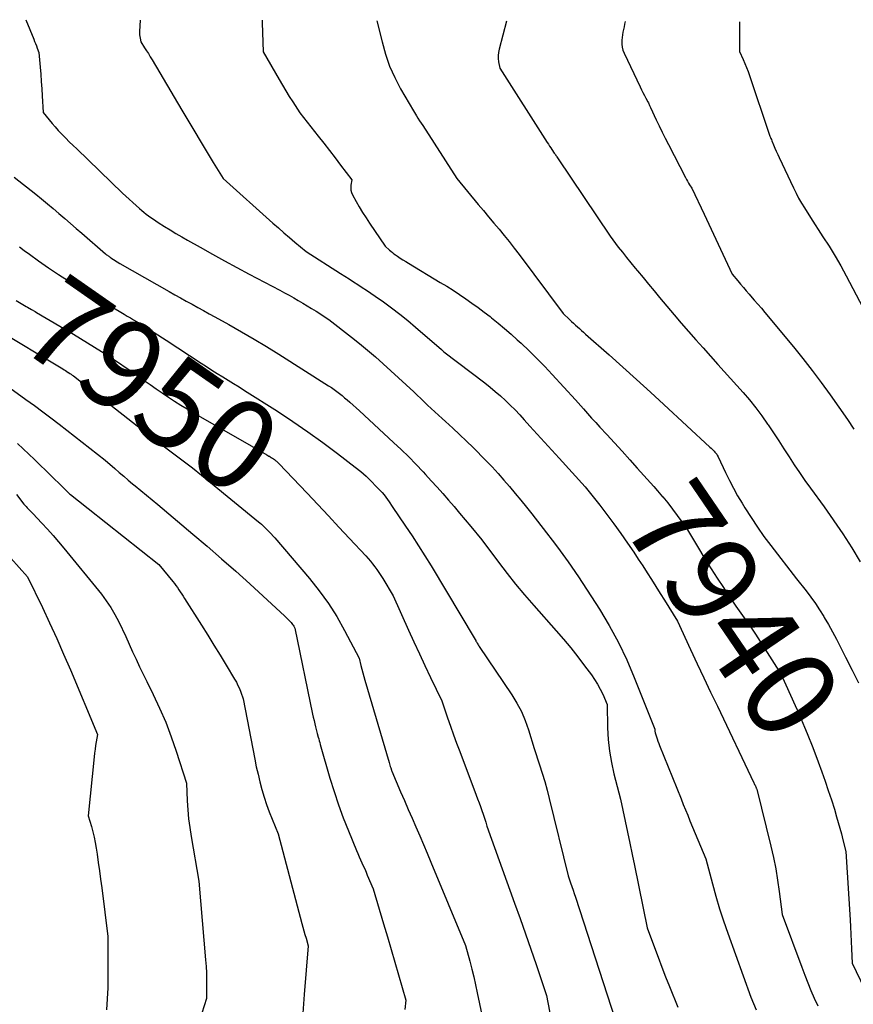
# Model space of a CAD drawing. Units: inches. Extents: x 2609447 to 2612402, y 1507319 to 1510010.
# Drawn here: x 2609713 to 2609846, y 1509828 to 1509985 of the extents above; entities that cross this region are included whole.
import ezdxf
from ezdxf.enums import TextEntityAlignment as Align

# ---------------------------------------------------------------- set-up
doc = ezdxf.new("R2010")
doc.units = ezdxf.units.IN
doc.header["$MEASUREMENT"] = 0
doc.layers.add('Tile_2643_34_SW_contour_2ft', color=34, linetype='Continuous')
doc.layers.add('Tile_2643_34_SW_contour_anno_2ft', color=110, linetype='Continuous')
doc.styles.add('Arial', font='arial.ttf')

msp = doc.modelspace()

# ---------------------------------------------------------------- linework, layer by layer
at = {"layer": 'Tile_2643_34_SW_contour_2ft'}
for points in [[(2609713.58, 1509985.07, 7944), (2609714.87, 1509981.95, 7944), (2609715.01, 1509981.6, 7944), (2609715.16, 1509981.25, 7944), (2609715.29, 1509980.89, 7944), (2609715.43, 1509980.53, 7944), (2609715.7, 1509979.82, 7944), (2609715.89, 1509977.51, 7944), (2609715.99, 1509976.35, 7944), (2609716.07, 1509975.19, 7944), (2609716.15, 1509974.04, 7944), (2609716.22, 1509972.88, 7944), (2609716.36, 1509970.24, 7944), (2609717.31, 1509969.07, 7944), (2609717.79, 1509968.5, 7944), (2609718.28, 1509967.93, 7944), (2609718.79, 1509967.37, 7944), (2609719.3, 1509966.83, 7944), (2609719.4, 1509966.73, 7944), (2609719.98, 1509966.15, 7944), (2609720.55, 1509965.57, 7944), (2609721.14, 1509964.99, 7944), (2609721.73, 1509964.42, 7944), (2609729.03, 1509957.36, 7944), (2609731.77, 1509954.91, 7944), (2609732.12, 1509954.6, 7944), (2609732.48, 1509954.3, 7944), (2609732.84, 1509954.01, 7944), (2609733.22, 1509953.72, 7944), (2609733.6, 1509953.45, 7944), (2609733.98, 1509953.18, 7944), (2609734.37, 1509952.92, 7944), (2609734.76, 1509952.67, 7944), (2609735.78, 1509952.03, 7944), (2609736.69, 1509951.47, 7944), (2609737.6, 1509950.91, 7944), (2609738.53, 1509950.37, 7944), (2609739.45, 1509949.84, 7944), (2609741.47, 1509948.69, 7944), (2609743.42, 1509947.6, 7944), (2609745.37, 1509946.52, 7944), (2609747.33, 1509945.46, 7944), (2609749.3, 1509944.41, 7944), (2609754.21, 1509941.82, 7944), (2609754.95, 1509941.43, 7944), (2609755.68, 1509941.03, 7944), (2609756.41, 1509940.62, 7944), (2609757.14, 1509940.2, 7944), (2609757.86, 1509939.77, 7944), (2609758.57, 1509939.34, 7944), (2609759.28, 1509938.9, 7944), (2609759.99, 1509938.46, 7944), (2609762.01, 1509937.16, 7944), (2609765.64, 1509934.34, 7944), (2609766.94, 1509933.31, 7944), (2609768.22, 1509932.26, 7944), (2609769.48, 1509931.18, 7944), (2609770.72, 1509930.08, 7944), (2609771.94, 1509928.96, 7944), (2609773.16, 1509927.83, 7944), (2609774.38, 1509926.7, 7944), (2609775.59, 1509925.57, 7944), (2609777.25, 1509924, 7944), (2609777.82, 1509923.46, 7944), (2609778.39, 1509922.93, 7944), (2609778.97, 1509922.4, 7944), (2609779.55, 1509921.88, 7944), (2609780.13, 1509921.35, 7944), (2609780.7, 1509920.83, 7944), (2609781.28, 1509920.3, 7944), (2609781.85, 1509919.76, 7944), (2609785.09, 1509916.72, 7944), (2609787.14, 1509914.6, 7944), (2609788.11, 1509913.58, 7944), (2609789.07, 1509912.55, 7944), (2609790, 1509911.5, 7944), (2609790.92, 1509910.44, 7944), (2609791.83, 1509909.36, 7944), (2609792.73, 1509908.27, 7944), (2609793.61, 1509907.18, 7944), (2609794.48, 1509906.07, 7944), (2609796.83, 1509903.06, 7944), (2609797.71, 1509901.91, 7944), (2609798.58, 1509900.76, 7944), (2609799.44, 1509899.59, 7944), (2609800.29, 1509898.41, 7944), (2609801.96, 1509896.05, 7944), (2609805.28, 1509890.87, 7944), (2609806.86, 1509888.23, 7944), (2609808.33, 1509885.55, 7944), (2609809.65, 1509882.78, 7944), (2609810.85, 1509879.96, 7944), (2609814.12, 1509871.66, 7944), (2609814.14, 1509871.42, 7944), (2609814.15, 1509871.3, 7944), (2609814.17, 1509871.18, 7944), (2609814.2, 1509871.07, 7944), (2609814.23, 1509870.95, 7944), (2609814.39, 1509870.47, 7944), (2609814.51, 1509870.11, 7944), (2609814.63, 1509869.76, 7944), (2609814.76, 1509869.41, 7944), (2609814.9, 1509869.06, 7944), (2609818.33, 1509860.53, 7944), (2609818.68, 1509859.66, 7944), (2609819.04, 1509858.79, 7944), (2609819.39, 1509857.92, 7944), (2609819.75, 1509857.05, 7944), (2609822.29, 1509850.94, 7944), (2609823.34, 1509846.95, 7944), (2609823.89, 1509844.96, 7944), (2609824.48, 1509842.98, 7944), (2609825.12, 1509841.02, 7944), (2609825.79, 1509839.07, 7944), (2609829.48, 1509828.85, 7944), (2609830.35, 1509826.8, 7944)], [(2609731.87, 1509985.02, 7942), (2609731.77, 1509983.21, 7942), (2609731.76, 1509982.93, 7942), (2609731.77, 1509982.65, 7942), (2609731.81, 1509982.37, 7942), (2609731.86, 1509982.1, 7942), (2609731.98, 1509981.55, 7942), (2609732.59, 1509980.6, 7942), (2609732.89, 1509980.12, 7942), (2609733.19, 1509979.65, 7942), (2609733.49, 1509979.16, 7942), (2609733.77, 1509978.68, 7942), (2609738.52, 1509970.59, 7942), (2609743.56, 1509962.25, 7942), (2609743.81, 1509961.82, 7942), (2609744.07, 1509961.39, 7942), (2609744.33, 1509960.97, 7942), (2609744.6, 1509960.54, 7942), (2609745.12, 1509959.69, 7942), (2609753.08, 1509952.57, 7942), (2609753.96, 1509951.8, 7942), (2609754.84, 1509951.03, 7942), (2609755.73, 1509950.27, 7942), (2609756.62, 1509949.52, 7942), (2609758.42, 1509948.03, 7942), (2609763.9, 1509944.52, 7942), (2609764.6, 1509944.07, 7942), (2609765.29, 1509943.63, 7942), (2609765.99, 1509943.18, 7942), (2609766.68, 1509942.74, 7942), (2609767.38, 1509942.29, 7942), (2609768.07, 1509941.84, 7942), (2609768.75, 1509941.37, 7942), (2609769.43, 1509940.9, 7942), (2609770.75, 1509939.96, 7942), (2609772.07, 1509939, 7942), (2609773.38, 1509938, 7942), (2609774.65, 1509936.97, 7942), (2609775.9, 1509935.92, 7942), (2609780.02, 1509932.34, 7942), (2609780.18, 1509932.21, 7942), (2609780.24, 1509932.16, 7942), (2609780.3, 1509932.1, 7942), (2609780.36, 1509932.05, 7942), (2609780.42, 1509932.01, 7942), (2609786.96, 1509927.03, 7942), (2609787.81, 1509926.36, 7942), (2609788.64, 1509925.67, 7942), (2609789.46, 1509924.95, 7942), (2609790.25, 1509924.22, 7942), (2609791.03, 1509923.47, 7942), (2609791.8, 1509922.7, 7942), (2609792.54, 1509921.92, 7942), (2609793.27, 1509921.12, 7942), (2609794.15, 1509920.13, 7942), (2609795.32, 1509918.84, 7942), (2609796.49, 1509917.54, 7942), (2609797.66, 1509916.26, 7942), (2609798.84, 1509914.97, 7942), (2609803.02, 1509910.43, 7942), (2609805.33, 1509907.47, 7942), (2609806.47, 1509905.98, 7942), (2609807.59, 1509904.47, 7942), (2609808.68, 1509902.95, 7942), (2609809.75, 1509901.41, 7942), (2609810.76, 1509899.94, 7942), (2609811.48, 1509898.86, 7942), (2609812.2, 1509897.77, 7942), (2609812.9, 1509896.68, 7942), (2609813.6, 1509895.58, 7942), (2609814.29, 1509894.48, 7942), (2609814.98, 1509893.37, 7942), (2609815.67, 1509892.27, 7942), (2609816.36, 1509891.17, 7942), (2609817.75, 1509888.94, 7942), (2609819.86, 1509884.4, 7942), (2609820.92, 1509882.13, 7942), (2609821.98, 1509879.86, 7942), (2609823.05, 1509877.59, 7942), (2609824.13, 1509875.33, 7942), (2609829.97, 1509863.09, 7942), (2609830.03, 1509862.97, 7942), (2609830.09, 1509862.84, 7942), (2609830.15, 1509862.72, 7942), (2609830.2, 1509862.59, 7942), (2609830.26, 1509862.48, 7942), (2609830.29, 1509862.41, 7942), (2609830.31, 1509862.34, 7942), (2609830.34, 1509862.27, 7942), (2609830.37, 1509862.21, 7942), (2609830.42, 1509862.07, 7942), (2609832.67, 1509852.96, 7942), (2609833.08, 1509851.16, 7942), (2609833.45, 1509849.36, 7942), (2609833.76, 1509847.54, 7942), (2609834.03, 1509845.72, 7942), (2609834.5, 1509842.06, 7942), (2609837.61, 1509833.63, 7942), (2609838.09, 1509832.37, 7942), (2609838.58, 1509831.13, 7942), (2609839.09, 1509829.89, 7942), (2609839.62, 1509828.66, 7942), (2609840.18, 1509827.44, 7942)], [(2609751.35, 1509984.97, 7940), (2609751.37, 1509984.56, 7940), (2609751.53, 1509979.94, 7940), (2609754.09, 1509975.49, 7940), (2609754.61, 1509974.6, 7940), (2609755.14, 1509973.71, 7940), (2609755.69, 1509972.82, 7940), (2609756.25, 1509971.95, 7940), (2609757.37, 1509970.2, 7940), (2609760.33, 1509966.46, 7940), (2609761.24, 1509965.31, 7940), (2609762.14, 1509964.15, 7940), (2609763.04, 1509962.99, 7940), (2609763.92, 1509961.82, 7940), (2609765.69, 1509959.47, 7940), (2609765.55, 1509958.64, 7940), (2609765.52, 1509958.23, 7940), (2609765.54, 1509957.83, 7940), (2609765.65, 1509957.45, 7940), (2609765.81, 1509957.07, 7940), (2609766.4, 1509956.03, 7940), (2609766.9, 1509955.15, 7940), (2609767.43, 1509954.28, 7940), (2609767.97, 1509953.42, 7940), (2609768.53, 1509952.57, 7940), (2609771.03, 1509948.86, 7940), (2609771.7, 1509948.26, 7940), (2609771.93, 1509948.05, 7940), (2609772.18, 1509947.85, 7940), (2609772.43, 1509947.67, 7940), (2609772.68, 1509947.49, 7940), (2609773.02, 1509947.26, 7940), (2609773.45, 1509946.98, 7940), (2609773.88, 1509946.7, 7940), (2609774.31, 1509946.42, 7940), (2609774.75, 1509946.16, 7940), (2609779.84, 1509943.09, 7940), (2609780.87, 1509942.46, 7940), (2609781.9, 1509941.82, 7940), (2609782.91, 1509941.15, 7940), (2609783.92, 1509940.48, 7940), (2609784.91, 1509939.79, 7940), (2609785.89, 1509939.08, 7940), (2609786.86, 1509938.35, 7940), (2609787.82, 1509937.61, 7940), (2609788.04, 1509937.44, 7940), (2609789.09, 1509936.58, 7940), (2609790.13, 1509935.72, 7940), (2609791.15, 1509934.82, 7940), (2609792.15, 1509933.92, 7940), (2609792.76, 1509933.35, 7940), (2609794.04, 1509932.13, 7940), (2609795.3, 1509930.9, 7940), (2609796.54, 1509929.63, 7940), (2609797.75, 1509928.35, 7940), (2609801.47, 1509924.33, 7940), (2609802.74, 1509922.86, 7940), (2609803.38, 1509922.13, 7940), (2609804.03, 1509921.41, 7940), (2609804.68, 1509920.69, 7940), (2609805.33, 1509919.97, 7940), (2609806.47, 1509918.75, 7940), (2609807.69, 1509917.42, 7940), (2609808.91, 1509916.09, 7940), (2609810.12, 1509914.75, 7940), (2609811.32, 1509913.41, 7940), (2609813.97, 1509910.44, 7940)], [(2609769.72, 1509984.91, 7938), (2609770.53, 1509981.51, 7938), (2609771.08, 1509979.56, 7938), (2609771.74, 1509977.66, 7938), (2609772.57, 1509975.82, 7938), (2609773.5, 1509974.03, 7938), (2609775.54, 1509970.51, 7938), (2609776.03, 1509969.72, 7938), (2609776.28, 1509969.32, 7938), (2609776.53, 1509968.93, 7938), (2609776.78, 1509968.54, 7938), (2609777.03, 1509968.15, 7938), (2609782.48, 1509959.7, 7938), (2609785.9, 1509955.55, 7938), (2609786.73, 1509954.55, 7938), (2609787.56, 1509953.56, 7938), (2609788.39, 1509952.57, 7938), (2609789.23, 1509951.59, 7938), (2609790.05, 1509950.6, 7938), (2609790.87, 1509949.6, 7938), (2609791.67, 1509948.58, 7938), (2609792.45, 1509947.56, 7938), (2609799.5, 1509938.13, 7938), (2609800.52, 1509937.16, 7938), (2609800.83, 1509936.86, 7938), (2609801.15, 1509936.57, 7938), (2609801.46, 1509936.27, 7938), (2609801.77, 1509935.98, 7938), (2609802.08, 1509935.69, 7938), (2609802.4, 1509935.4, 7938), (2609802.72, 1509935.11, 7938), (2609803.04, 1509934.82, 7938), (2609806.83, 1509931.48, 7938), (2609809.03, 1509929.52, 7938), (2609811.23, 1509927.55, 7938), (2609813.42, 1509925.56, 7938), (2609815.59, 1509923.57, 7938), (2609822.94, 1509916.77, 7938), (2609823.12, 1509916.6, 7938), (2609823.29, 1509916.43, 7938), (2609823.45, 1509916.26, 7938), (2609823.62, 1509916.09, 7938), (2609823.74, 1509915.96, 7938), (2609823.84, 1509915.84, 7938), (2609823.93, 1509915.73, 7938), (2609824.02, 1509915.61, 7938), (2609824.11, 1509915.48, 7938), (2609824.27, 1509915.23, 7938), (2609825.44, 1509912.7, 7938), (2609826.05, 1509911.44, 7938), (2609826.69, 1509910.2, 7938), (2609827.37, 1509908.99, 7938), (2609828.07, 1509907.78, 7938), (2609828.53, 1509907.04, 7938), (2609829.51, 1509905.5, 7938), (2609830.52, 1509903.97, 7938), (2609831.58, 1509902.49, 7938), (2609832.68, 1509901.02, 7938), (2609836.79, 1509895.71, 7938), (2609838.33, 1509893.76, 7938), (2609839.07, 1509892.78, 7938), (2609839.8, 1509891.77, 7938), (2609840.48, 1509890.74, 7938), (2609841.13, 1509889.69, 7938), (2609841.22, 1509889.54, 7938), (2609841.89, 1509888.39, 7938), (2609842.54, 1509887.24, 7938), (2609843.16, 1509886.07, 7938), (2609843.76, 1509884.89, 7938), (2609844.63, 1509883.16, 7938), (2609845.66, 1509881.11, 7938), (2609846.69, 1509879.07, 7938)], [(2609790.45, 1509984.86, 7936), (2609789.25, 1509980.34, 7936), (2609789.16, 1509979.85, 7936), (2609789.1, 1509979.35, 7936), (2609789.12, 1509978.85, 7936), (2609789.17, 1509978.35, 7936), (2609789.35, 1509977.34, 7936), (2609796.95, 1509965.45, 7936), (2609797.13, 1509965.16, 7936), (2609797.32, 1509964.88, 7936), (2609797.51, 1509964.59, 7936), (2609797.69, 1509964.31, 7936), (2609798.07, 1509963.74, 7936), (2609798.24, 1509963.5, 7936), (2609798.32, 1509963.38, 7936), (2609798.4, 1509963.26, 7936), (2609798.49, 1509963.14, 7936), (2609798.57, 1509963.01, 7936), (2609806.98, 1509950.45, 7936), (2609808.29, 1509948.74, 7936), (2609808.96, 1509947.89, 7936), (2609809.63, 1509947.04, 7936), (2609810.3, 1509946.2, 7936), (2609810.99, 1509945.37, 7936), (2609811.37, 1509944.91, 7936), (2609812.25, 1509943.85, 7936), (2609813.13, 1509942.79, 7936), (2609814.02, 1509941.74, 7936), (2609814.9, 1509940.69, 7936), (2609817.24, 1509937.91, 7936), (2609818.37, 1509936.57, 7936), (2609819.52, 1509935.24, 7936), (2609820.68, 1509933.92, 7936), (2609821.85, 1509932.6, 7936), (2609824.19, 1509929.98, 7936), (2609828.23, 1509925.5, 7936), (2609829.27, 1509924.29, 7936), (2609830.28, 1509923.05, 7936), (2609831.24, 1509921.76, 7936), (2609832.16, 1509920.45, 7936), (2609832.26, 1509920.31, 7936), (2609833.1, 1509919.05, 7936), (2609833.94, 1509917.78, 7936), (2609834.76, 1509916.5, 7936), (2609835.58, 1509915.22, 7936), (2609836.4, 1509913.95, 7936), (2609837.25, 1509912.69, 7936), (2609838.12, 1509911.44, 7936), (2609839.01, 1509910.21, 7936), (2609841.22, 1509907.22, 7936), (2609844.18, 1509902.88, 7936), (2609845.61, 1509900.68, 7936), (2609846.97, 1509898.43, 7936)], [(2609809.37, 1509984.8, 7934), (2609809.31, 1509984.38, 7934), (2609809.23, 1509983.94, 7934), (2609809.13, 1509983.51, 7934), (2609809.04, 1509983.08, 7934), (2609808.95, 1509982.65, 7934), (2609808.89, 1509982.22, 7934), (2609808.85, 1509981.78, 7934), (2609808.84, 1509981.65, 7934), (2609808.84, 1509981.16, 7934), (2609808.9, 1509980.67, 7934), (2609809.03, 1509980.2, 7934), (2609809.21, 1509979.74, 7934), (2609811.79, 1509974.33, 7934), (2609812.02, 1509973.87, 7934), (2609812.24, 1509973.42, 7934), (2609812.47, 1509972.98, 7934), (2609812.71, 1509972.53, 7934), (2609813.03, 1509971.93, 7934), (2609813.1, 1509971.79, 7934), (2609813.17, 1509971.64, 7934), (2609813.24, 1509971.5, 7934), (2609813.3, 1509971.35, 7934), (2609813.42, 1509971.05, 7934), (2609814.36, 1509969.07, 7934), (2609814.84, 1509968.09, 7934), (2609815.32, 1509967.1, 7934), (2609815.81, 1509966.12, 7934), (2609816.31, 1509965.15, 7934), (2609819.04, 1509959.85, 7934), (2609819.2, 1509959.55, 7934), (2609819.36, 1509959.26, 7934), (2609819.53, 1509958.97, 7934), (2609819.7, 1509958.69, 7934), (2609820.06, 1509958.12, 7934), (2609822.02, 1509954.01, 7934), (2609822.78, 1509952.41, 7934), (2609823.53, 1509950.81, 7934), (2609824.28, 1509949.2, 7934), (2609825.03, 1509947.6, 7934), (2609826.52, 1509944.38, 7934), (2609827.4, 1509943.32, 7934), (2609827.85, 1509942.79, 7934), (2609828.29, 1509942.26, 7934), (2609828.74, 1509941.74, 7934), (2609829.2, 1509941.22, 7934), (2609829.45, 1509940.94, 7934), (2609830.03, 1509940.27, 7934), (2609830.6, 1509939.61, 7934), (2609831.17, 1509938.94, 7934), (2609831.73, 1509938.26, 7934), (2609836.28, 1509932.79, 7934), (2609837.8, 1509930.92, 7934), (2609839.29, 1509929.02, 7934), (2609840.74, 1509927.08, 7934), (2609842.16, 1509925.12, 7934), (2609844.94, 1509921.17, 7934), (2609845.96, 1509919.63, 7934)], [(2609827.66, 1509984.75, 7932), (2609827.68, 1509979.99, 7932), (2609828.25, 1509978.73, 7932), (2609828.52, 1509978.09, 7932), (2609828.79, 1509977.45, 7932), (2609829.03, 1509976.8, 7932), (2609829.26, 1509976.15, 7932), (2609832.39, 1509966.8, 7932), (2609832.54, 1509966.44, 7932), (2609832.62, 1509966.26, 7932), (2609832.7, 1509966.08, 7932), (2609832.77, 1509965.9, 7932), (2609832.85, 1509965.72, 7932), (2609833.12, 1509965.06, 7932), (2609833.33, 1509964.56, 7932), (2609833.55, 1509964.05, 7932), (2609833.78, 1509963.55, 7932), (2609834.01, 1509963.05, 7932), (2609836.3, 1509958.19, 7932), (2609836.7, 1509957.37, 7932), (2609837.12, 1509956.56, 7932), (2609837.57, 1509955.77, 7932), (2609838.03, 1509954.99, 7932), (2609838.99, 1509953.44, 7932), (2609841, 1509950.39, 7932), (2609841.99, 1509948.85, 7932), (2609842.94, 1509947.29, 7932), (2609843.84, 1509945.71, 7932), (2609844.72, 1509944.11, 7932), (2609850.1, 1509933.89, 7932)], [(2609711.74, 1509959.92, 7946), (2609715.18, 1509957.19, 7946), (2609716.12, 1509956.43, 7946), (2609717.05, 1509955.66, 7946), (2609717.98, 1509954.88, 7946), (2609718.9, 1509954.1, 7946), (2609719.82, 1509953.31, 7946), (2609720.73, 1509952.52, 7946), (2609721.65, 1509951.72, 7946), (2609722.56, 1509950.93, 7946), (2609726.31, 1509947.67, 7946), (2609726.41, 1509947.58, 7946), (2609726.52, 1509947.5, 7946), (2609726.63, 1509947.41, 7946), (2609726.74, 1509947.33, 7946), (2609726.85, 1509947.25, 7946), (2609726.96, 1509947.17, 7946), (2609727.07, 1509947.09, 7946), (2609727.19, 1509947.02, 7946), (2609728.65, 1509946.09, 7946), (2609736.51, 1509941.64, 7946), (2609737.42, 1509941.12, 7946), (2609738.33, 1509940.61, 7946), (2609739.24, 1509940.1, 7946), (2609740.16, 1509939.59, 7946), (2609741.07, 1509939.09, 7946), (2609741.98, 1509938.58, 7946), (2609742.9, 1509938.08, 7946), (2609743.81, 1509937.57, 7946), (2609746.05, 1509936.33, 7946), (2609748.07, 1509935.19, 7946), (2609750.07, 1509934.02, 7946), (2609752.06, 1509932.82, 7946), (2609754.03, 1509931.59, 7946), (2609761.99, 1509926.55, 7946), (2609762.44, 1509926.26, 7946), (2609762.88, 1509925.96, 7946), (2609763.31, 1509925.65, 7946), (2609763.74, 1509925.33, 7946), (2609764.15, 1509925, 7946), (2609764.56, 1509924.66, 7946), (2609764.97, 1509924.31, 7946), (2609765.36, 1509923.96, 7946), (2609766.91, 1509922.53, 7946), (2609772.38, 1509917.52, 7946), (2609773.6, 1509916.39, 7946), (2609774.79, 1509915.23, 7946), (2609775.95, 1509914.03, 7946), (2609777.09, 1509912.82, 7946), (2609777.48, 1509912.4, 7946), (2609778.4, 1509911.38, 7946), (2609779.32, 1509910.35, 7946), (2609780.23, 1509909.32, 7946), (2609781.14, 1509908.28, 7946), (2609782.04, 1509907.24, 7946), (2609782.93, 1509906.19, 7946), (2609783.82, 1509905.14, 7946), (2609784.7, 1509904.08, 7946), (2609786.49, 1509901.92, 7946), (2609789.15, 1509898.35, 7946), (2609790.51, 1509896.58, 7946), (2609791.89, 1509894.84, 7946), (2609793.32, 1509893.13, 7946), (2609794.77, 1509891.45, 7946), (2609798.36, 1509887.41, 7946), (2609799.54, 1509886.04, 7946), (2609800.69, 1509884.66, 7946), (2609801.82, 1509883.24, 7946), (2609802.91, 1509881.81, 7946), (2609803.99, 1509880.36, 7946), (2609804.51, 1509879.63, 7946), (2609804.99, 1509878.87, 7946), (2609805.41, 1509878.07, 7946), (2609805.8, 1509877.26, 7946), (2609806.53, 1509875.61, 7946), (2609806.59, 1509871.88, 7946), (2609806.69, 1509870.03, 7946), (2609806.88, 1509868.18, 7946), (2609807.19, 1509866.36, 7946), (2609807.6, 1509864.55, 7946), (2609808.66, 1509860.5, 7946), (2609809.41, 1509856.97, 7946), (2609809.78, 1509855.2, 7946), (2609810.15, 1509853.43, 7946), (2609810.52, 1509851.67, 7946), (2609810.88, 1509849.9, 7946), (2609812.89, 1509839.9, 7946), (2609814.06, 1509836.77, 7946), (2609814.65, 1509835.21, 7946), (2609815.25, 1509833.65, 7946), (2609815.86, 1509832.09, 7946), (2609816.48, 1509830.54, 7946), (2609817.8, 1509827.25, 7946)], [(2609712.57, 1509948.78, 7948), (2609713.36, 1509948.18, 7948), (2609714.16, 1509947.59, 7948), (2609715.65, 1509946.52, 7948), (2609717.21, 1509945.42, 7948), (2609718.8, 1509944.35, 7948), (2609720.41, 1509943.33, 7948), (2609722.04, 1509942.33, 7948), (2609728.81, 1509938.31, 7948), (2609729.31, 1509938.01, 7948), (2609729.81, 1509937.71, 7948), (2609730.31, 1509937.42, 7948), (2609730.81, 1509937.12, 7948), (2609731.31, 1509936.83, 7948), (2609731.81, 1509936.53, 7948), (2609732.3, 1509936.22, 7948), (2609732.79, 1509935.91, 7948), (2609736.03, 1509933.86, 7948), (2609741.61, 1509930.19, 7948), (2609742.47, 1509929.64, 7948), (2609743.33, 1509929.08, 7948), (2609744.2, 1509928.54, 7948), (2609745.07, 1509928, 7948), (2609745.94, 1509927.46, 7948), (2609746.81, 1509926.92, 7948), (2609747.68, 1509926.37, 7948), (2609748.54, 1509925.83, 7948), (2609753.8, 1509922.48, 7948), (2609756.26, 1509920.87, 7948), (2609758.68, 1509919.22, 7948), (2609761.06, 1509917.51, 7948), (2609763.41, 1509915.75, 7948), (2609766.25, 1509913.56, 7948), (2609767.14, 1509912.84, 7948), (2609768, 1509912.09, 7948), (2609768.82, 1509911.3, 7948), (2609769.62, 1509910.48, 7948), (2609770.55, 1509909.48, 7948), (2609770.85, 1509909.13, 7948), (2609771.14, 1509908.77, 7948), (2609771.41, 1509908.4, 7948), (2609771.67, 1509908.02, 7948), (2609772.17, 1509907.25, 7948), (2609774.3, 1509904.13, 7948), (2609775.35, 1509902.56, 7948), (2609776.38, 1509900.98, 7948), (2609777.38, 1509899.38, 7948), (2609778.37, 1509897.77, 7948), (2609785.44, 1509885.99, 7948), (2609785.51, 1509885.84, 7948), (2609785.55, 1509885.76, 7948), (2609785.59, 1509885.68, 7948), (2609785.63, 1509885.61, 7948), (2609785.67, 1509885.54, 7948), (2609785.74, 1509885.42, 7948), (2609785.83, 1509885.28, 7948), (2609785.91, 1509885.15, 7948), (2609785.99, 1509885.02, 7948), (2609786.08, 1509884.9, 7948), (2609791.28, 1509877.18, 7948), (2609792.09, 1509875.85, 7948), (2609792.82, 1509874.49, 7948), (2609793.42, 1509873.06, 7948), (2609793.94, 1509871.59, 7948), (2609794.85, 1509868.59, 7948), (2609795.72, 1509865.95, 7948), (2609796.15, 1509864.62, 7948), (2609796.55, 1509863.29, 7948), (2609796.91, 1509861.95, 7948), (2609797.26, 1509860.6, 7948), (2609800.29, 1509848.23, 7948), (2609800.68, 1509847.1, 7948), (2609800.88, 1509846.53, 7948), (2609801.07, 1509845.97, 7948), (2609801.26, 1509845.4, 7948), (2609801.45, 1509844.83, 7948), (2609809, 1509821.5, 7948)], [(2609712.07, 1509940.2, 7950), (2609712.87, 1509939.72, 7950), (2609713.68, 1509939.24, 7950), (2609713.88, 1509939.12, 7950)], [(2609713.88, 1509939.12, 7950), (2609714.48, 1509938.76, 7950), (2609715.08, 1509938.41, 7950)], [(2609715.08, 1509938.41, 7950), (2609715.29, 1509938.29, 7950), (2609721.2, 1509934.81, 7950), (2609723.46, 1509933.45, 7950), (2609725.7, 1509932.05, 7950), (2609727.91, 1509930.59, 7950), (2609730.09, 1509929.1, 7950), (2609732.49, 1509927.43, 7950), (2609733.46, 1509926.75, 7950), (2609734.43, 1509926.08, 7950), (2609735.41, 1509925.42, 7950), (2609736.39, 1509924.76, 7950), (2609737.37, 1509924.11, 7950), (2609738.37, 1509923.47, 7950), (2609739.37, 1509922.86, 7950), (2609740.39, 1509922.26, 7950), (2609749.61, 1509916.97, 7950)], [(2609708.62, 1509935.77, 7952), (2609719.49, 1509929.25, 7952), (2609719.71, 1509929.12, 7952), (2609719.94, 1509928.98, 7952), (2609720.16, 1509928.84, 7952), (2609720.39, 1509928.7, 7952), (2609720.44, 1509928.66, 7952), (2609720.63, 1509928.54, 7952), (2609720.83, 1509928.41, 7952), (2609721.02, 1509928.27, 7952), (2609721.21, 1509928.13, 7952), (2609722.25, 1509927.35, 7952), (2609731.38, 1509920.17, 7952), (2609732.84, 1509919.03, 7952), (2609734.31, 1509917.9, 7952), (2609735.79, 1509916.78, 7952), (2609737.27, 1509915.67, 7952), (2609738.75, 1509914.56, 7952), (2609740.22, 1509913.43, 7952), (2609741.67, 1509912.28, 7952), (2609743.11, 1509911.12, 7952), (2609750.79, 1509904.84, 7952), (2609751.02, 1509904.64, 7952), (2609751.25, 1509904.44, 7952), (2609751.47, 1509904.24, 7952), (2609751.69, 1509904.03, 7952), (2609751.9, 1509903.82, 7952), (2609752.12, 1509903.61, 7952), (2609752.33, 1509903.39, 7952), (2609752.54, 1509903.17, 7952), (2609753.39, 1509902.28, 7952), (2609758.92, 1509895.78, 7952), (2609760.49, 1509893.81, 7952), (2609761.96, 1509891.78, 7952), (2609763.3, 1509889.66, 7952), (2609764.54, 1509887.47, 7952), (2609766.89, 1509883, 7952), (2609767.17, 1509881.83, 7952), (2609767.32, 1509881.24, 7952), (2609767.47, 1509880.66, 7952), (2609767.63, 1509880.08, 7952), (2609767.8, 1509879.5, 7952), (2609771.67, 1509866.36, 7952), (2609771.73, 1509866.15, 7952), (2609771.79, 1509865.94, 7952), (2609771.85, 1509865.73, 7952), (2609771.92, 1509865.52, 7952), (2609772.04, 1509865.13, 7952), (2609772.04, 1509865.12, 7952), (2609772.05, 1509865.1, 7952), (2609772.06, 1509865.08, 7952), (2609772.06, 1509865.06, 7952), (2609772.1, 1509864.95, 7952), (2609773.51, 1509861.66, 7952), (2609774.11, 1509860.25, 7952), (2609774.72, 1509858.85, 7952), (2609775.33, 1509857.45, 7952), (2609775.94, 1509856.05, 7952), (2609776.56, 1509854.65, 7952), (2609777.17, 1509853.25, 7952), (2609777.76, 1509851.84, 7952), (2609778.35, 1509850.43, 7952), (2609783.87, 1509837.12, 7952), (2609784.54, 1509834.6, 7952), (2609784.86, 1509833.33, 7952), (2609785.18, 1509832.07, 7952), (2609785.47, 1509830.79, 7952), (2609785.75, 1509829.52, 7952), (2609787.67, 1509820.46, 7952)], [(2609710.44, 1509926.66, 7954), (2609713.62, 1509924.39, 7954), (2609714.96, 1509923.41, 7954), (2609716.3, 1509922.42, 7954), (2609717.62, 1509921.42, 7954), (2609718.93, 1509920.41, 7954), (2609726.29, 1509914.66, 7954), (2609727.82, 1509913.32, 7954), (2609728.52, 1509912.71, 7954), (2609729.24, 1509912.1, 7954), (2609729.95, 1509911.49, 7954), (2609730.67, 1509910.89, 7954), (2609731.05, 1509910.59, 7954), (2609731.96, 1509909.84, 7954), (2609732.87, 1509909.09, 7954), (2609733.77, 1509908.33, 7954), (2609734.68, 1509907.57, 7954), (2609740.29, 1509902.87, 7954), (2609742.59, 1509900.9, 7954), (2609744.88, 1509898.92, 7954), (2609747.15, 1509896.91, 7954), (2609749.39, 1509894.88, 7954), (2609755, 1509889.75, 7954), (2609755.22, 1509889.54, 7954), (2609755.44, 1509889.33, 7954), (2609755.65, 1509889.11, 7954), (2609755.85, 1509888.89, 7954), (2609756.02, 1509888.7, 7954), (2609756.13, 1509888.57, 7954), (2609756.23, 1509888.43, 7954), (2609756.33, 1509888.28, 7954), (2609756.41, 1509888.13, 7954), (2609756.58, 1509887.82, 7954), (2609759.43, 1509874.1, 7954), (2609759.54, 1509873.58, 7954), (2609759.66, 1509873.06, 7954), (2609759.78, 1509872.55, 7954), (2609759.91, 1509872.04, 7954), (2609760.17, 1509871.01, 7954), (2609760.33, 1509870.42, 7954), (2609760.41, 1509870.13, 7954), (2609760.49, 1509869.83, 7954), (2609760.57, 1509869.54, 7954), (2609760.66, 1509869.24, 7954), (2609762.21, 1509863.84, 7954), (2609762.87, 1509861.71, 7954), (2609763.57, 1509859.59, 7954), (2609764.34, 1509857.5, 7954), (2609765.15, 1509855.42, 7954), (2609766.45, 1509852.28, 7954), (2609766.65, 1509851.79, 7954), (2609766.87, 1509851.29, 7954), (2609767.09, 1509850.8, 7954), (2609767.31, 1509850.31, 7954), (2609767.53, 1509849.83, 7954), (2609767.76, 1509849.34, 7954), (2609767.97, 1509848.84, 7954), (2609768.18, 1509848.35, 7954), (2609769.1, 1509846.17, 7954), (2609770.78, 1509840.55, 7954), (2609771.38, 1509838.51, 7954), (2609771.98, 1509836.48, 7954), (2609772.57, 1509834.45, 7954), (2609773.15, 1509832.41, 7954), (2609774.32, 1509828.34, 7954), (2609774.18, 1509826.89, 7954)], [(2609712.27, 1509917.35, 7956), (2609713.19, 1509916.49, 7956), (2609714.1, 1509915.63, 7956), (2609715.01, 1509914.76, 7956), (2609715.91, 1509913.88, 7956), (2609716.8, 1509913, 7956), (2609720.24, 1509909.6, 7956), (2609720.36, 1509909.49, 7956), (2609720.47, 1509909.39, 7956), (2609720.6, 1509909.28, 7956), (2609720.72, 1509909.18, 7956), (2609734.86, 1509898, 7956), (2609737.09, 1509895.29, 7956), (2609737.34, 1509894.97, 7956), (2609737.59, 1509894.64, 7956), (2609737.83, 1509894.3, 7956), (2609738.07, 1509893.96, 7956), (2609738.29, 1509893.62, 7956), (2609738.52, 1509893.27, 7956), (2609738.74, 1509892.93, 7956), (2609738.96, 1509892.58, 7956), (2609741.68, 1509888.29, 7956), (2609742.68, 1509886.7, 7956), (2609743.67, 1509885.11, 7956), (2609744.65, 1509883.51, 7956), (2609745.63, 1509881.91, 7956), (2609746.97, 1509879.68, 7956), (2609747.25, 1509879.18, 7956), (2609747.51, 1509878.67, 7956), (2609747.74, 1509878.15, 7956), (2609747.95, 1509877.61, 7956), (2609748.33, 1509876.53, 7956), (2609750.19, 1509866.9, 7956), (2609750.44, 1509865.68, 7956), (2609750.71, 1509864.46, 7956), (2609751.01, 1509863.24, 7956), (2609751.33, 1509862.03, 7956), (2609751.68, 1509860.83, 7956), (2609752.07, 1509859.64, 7956), (2609752.49, 1509858.46, 7956), (2609752.95, 1509857.3, 7956), (2609753.92, 1509854.95, 7956), (2609757.74, 1509840.63, 7956), (2609757.9, 1509840.04, 7956), (2609758.06, 1509839.44, 7956), (2609758.22, 1509838.85, 7956), (2609758.38, 1509838.25, 7956), (2609758.71, 1509837.06, 7956), (2609758.1, 1509829.28, 7956), (2609757.99, 1509827.8, 7956), (2609757.87, 1509826.31, 7956)], [(2609749.61, 1509916.97, 7950), (2609752.1, 1509915.54, 7950), (2609752.28, 1509915.44, 7950), (2609752.46, 1509915.33, 7950), (2609752.52, 1509915.29, 7950)], [(2609752.52, 1509915.29, 7950), (2609752.64, 1509915.22, 7950), (2609752.82, 1509915.11, 7950), (2609752.88, 1509915.07, 7950), (2609753.03, 1509914.98, 7950), (2609753.18, 1509914.88, 7950), (2609753.32, 1509914.78, 7950), (2609753.46, 1509914.67, 7950), (2609753.57, 1509914.59, 7950), (2609753.65, 1509914.52, 7950), (2609753.73, 1509914.45, 7950), (2609753.81, 1509914.37, 7950), (2609753.88, 1509914.3, 7950), (2609754.03, 1509914.14, 7950), (2609758.55, 1509909.38, 7950), (2609760.25, 1509907.59, 7950), (2609761.95, 1509905.79, 7950), (2609763.64, 1509903.98, 7950), (2609765.33, 1509902.17, 7950), (2609767.92, 1509899.37, 7950), (2609768.3, 1509898.95, 7950), (2609768.67, 1509898.53, 7950), (2609769.03, 1509898.09, 7950), (2609769.38, 1509897.64, 7950), (2609769.71, 1509897.19, 7950), (2609770.03, 1509896.72, 7950), (2609770.34, 1509896.25, 7950), (2609770.64, 1509895.77, 7950), (2609772.33, 1509892.98, 7950), (2609774.77, 1509887.51, 7950), (2609775.63, 1509885.61, 7950), (2609776.5, 1509883.72, 7950), (2609777.38, 1509881.83, 7950), (2609778.28, 1509879.95, 7950), (2609780.09, 1509876.2, 7950), (2609781.02, 1509873.49, 7950), (2609781.49, 1509872.13, 7950), (2609781.96, 1509870.78, 7950), (2609782.46, 1509869.43, 7950), (2609782.96, 1509868.09, 7950), (2609785.58, 1509861.14, 7950), (2609785.81, 1509860.53, 7950), (2609786.04, 1509859.92, 7950), (2609786.26, 1509859.31, 7950), (2609786.48, 1509858.69, 7950), (2609786.7, 1509858.1, 7950), (2609786.81, 1509857.78, 7950), (2609786.92, 1509857.47, 7950), (2609787.02, 1509857.15, 7950), (2609787.11, 1509856.83, 7950), (2609787.29, 1509856.18, 7950), (2609791.73, 1509843.89, 7950), (2609792.61, 1509841.44, 7950), (2609793.48, 1509838.97, 7950), (2609794.33, 1509836.51, 7950), (2609795.17, 1509834.04, 7950), (2609796.84, 1509829.09, 7950), (2609798.02, 1509822.71, 7950)], [(2609813.97, 1509910.44, 7940), (2609814.57, 1509909.77, 7940), (2609815.38, 1509908.83, 7940)], [(2609712.1, 1509909.17, 7958), (2609713.29, 1509907.66, 7958), (2609713.45, 1509907.46, 7958), (2609713.63, 1509907.26, 7958), (2609713.8, 1509907.07, 7958), (2609713.98, 1509906.88, 7958), (2609714.17, 1509906.69, 7958), (2609714.35, 1509906.51, 7958), (2609714.54, 1509906.32, 7958), (2609714.72, 1509906.13, 7958), (2609716.18, 1509904.59, 7958), (2609717.08, 1509903.62, 7958), (2609717.97, 1509902.63, 7958), (2609718.83, 1509901.63, 7958), (2609719.68, 1509900.61, 7958), (2609725.67, 1509893.25, 7958), (2609726.46, 1509892.21, 7958), (2609727.19, 1509891.13, 7958), (2609727.85, 1509890, 7958), (2609728.45, 1509888.84, 7958), (2609729.57, 1509886.47, 7958), (2609730.66, 1509884.06, 7958), (2609731.21, 1509882.86, 7958), (2609731.76, 1509881.66, 7958), (2609732.34, 1509880.47, 7958), (2609732.92, 1509879.29, 7958), (2609733.94, 1509877.24, 7958), (2609734.99, 1509875.02, 7958), (2609735.97, 1509872.77, 7958), (2609736.84, 1509870.47, 7958), (2609737.64, 1509868.14, 7958), (2609739.27, 1509863.07, 7958), (2609739.4, 1509860.21, 7958), (2609739.49, 1509858.79, 7958), (2609739.62, 1509857.37, 7958), (2609739.8, 1509855.95, 7958), (2609740.01, 1509854.54, 7958), (2609741.24, 1509847.37, 7958), (2609742.33, 1509834.8, 7958), (2609742.4, 1509833.77, 7958), (2609742.46, 1509832.74, 7958), (2609742.49, 1509831.71, 7958), (2609742.5, 1509830.68, 7958), (2609742.49, 1509828.61, 7958), (2609741.73, 1509826.29, 7958)], [(2609815.38, 1509908.83, 7940), (2609815.39, 1509908.81, 7940), (2609816.19, 1509907.84, 7940), (2609816.97, 1509906.85, 7940), (2609817.72, 1509905.84, 7940), (2609819.19, 1509903.79, 7940), (2609821.27, 1509900.35, 7940), (2609822.2, 1509898.82, 7940), (2609823.15, 1509897.31, 7940), (2609824.12, 1509895.81, 7940), (2609825.1, 1509894.31, 7940), (2609825.56, 1509893.62, 7940), (2609826.33, 1509892.48, 7940), (2609827.1, 1509891.35, 7940), (2609827.88, 1509890.22, 7940), (2609828.67, 1509889.1, 7940), (2609829.46, 1509887.97, 7940), (2609830.23, 1509886.84, 7940), (2609830.98, 1509885.69, 7940), (2609831.72, 1509884.54, 7940), (2609834.34, 1509880.39, 7940), (2609836.56, 1509875.48, 7940), (2609837.02, 1509874.45, 7940)], [(2609708.5, 1509901.98, 7960), (2609713.87, 1509896.04, 7960), (2609716.24, 1509891.12, 7960), (2609717.4, 1509888.65, 7960), (2609718.54, 1509886.17, 7960), (2609719.64, 1509883.67, 7960), (2609720.72, 1509881.16, 7960), (2609725.05, 1509870.85, 7960), (2609724.84, 1509869.65, 7960), (2609724.74, 1509869.06, 7960), (2609724.66, 1509868.46, 7960), (2609724.58, 1509867.85, 7960), (2609724.51, 1509867.25, 7960), (2609723.58, 1509857.81, 7960), (2609724.07, 1509856.11, 7960), (2609724.29, 1509855.26, 7960), (2609724.5, 1509854.4, 7960), (2609724.68, 1509853.54, 7960), (2609724.83, 1509852.67, 7960), (2609724.98, 1509851.72, 7960), (2609725.18, 1509850.38, 7960), (2609725.38, 1509849.03, 7960), (2609725.56, 1509847.68, 7960), (2609725.74, 1509846.33, 7960), (2609726.71, 1509838.54, 7960), (2609726.73, 1509833.83, 7960), (2609726.72, 1509832.08, 7960), (2609726.69, 1509830.32, 7960), (2609726.61, 1509828.57, 7960), (2609726.52, 1509826.82, 7960)], [(2609837.02, 1509874.45, 7940), (2609837.54, 1509873.25, 7940), (2609838.07, 1509872.01, 7940)], [(2609838.07, 1509872.01, 7940), (2609838.49, 1509871.01, 7940), (2609839.38, 1509868.75, 7940), (2609840.24, 1509866.47, 7940), (2609840.82, 1509864.86, 7940), (2609841.35, 1509863.37, 7940), (2609841.86, 1509861.88, 7940), (2609842.35, 1509860.38, 7940), (2609842.83, 1509858.88, 7940), (2609843.19, 1509857.69, 7940), (2609843.46, 1509856.78, 7940), (2609843.73, 1509855.85, 7940), (2609843.97, 1509854.93, 7940), (2609844.21, 1509854, 7940), (2609844.68, 1509852.14, 7940), (2609845.33, 1509841.22, 7940), (2609845.4, 1509840.06, 7940), (2609845.46, 1509838.9, 7940), (2609845.52, 1509837.74, 7940), (2609845.57, 1509836.58, 7940), (2609845.68, 1509834.26, 7940), (2609847.65, 1509830.17, 7940)]]:
    msp.add_polyline3d(points, dxfattribs=at)

# ---------------------------------------------------------------- texts
at = {"layer": 'Tile_2643_34_SW_contour_anno_2ft', "color": 18, "style": 'Arial'}
for s, rotation, p in [('7950', -34.905, (2609733.65, 1509926.63)), ('7940', -55.7156, (2609826.6, 1509890.77))]:
    msp.add_text(s, height=14.4, rotation=rotation, dxfattribs=at).set_placement(p, align=Align.MIDDLE_CENTER)

doc.saveas('drawing.dxf')
